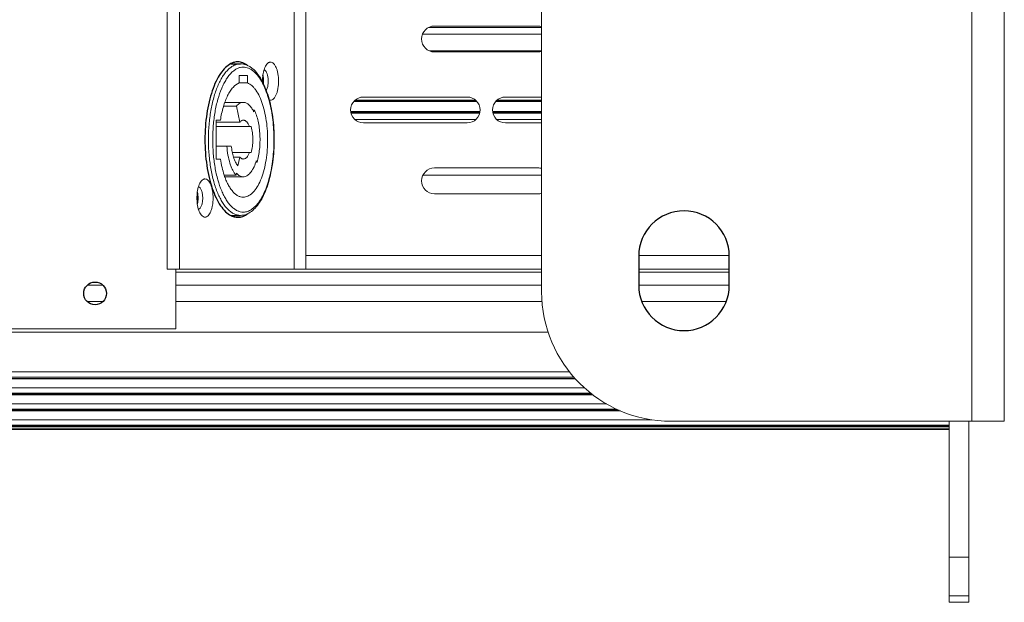
# Model space of a CAD drawing. Units: millimetres. Extents: x 22708 to 24506, y -11759 to -10488.
# Drawn here: x 23879 to 24031, y -11392 to -11302 of the extents above; entities that cross this region are included whole.
import ezdxf

# ---------------------------------------------------------------- set-up
doc = ezdxf.new("R2010")
doc.units = ezdxf.units.MM
doc.header["$LTSCALE"] = 50
doc.layers.get('0').update_dxf_attribs({"lineweight": 18})
doc.layers.add('02___PRT_ALL_AXES', color=7, linetype='Continuous')

msp = doc.modelspace()

# ---------------------------------------------------------------- linework, layer by layer
at = {"color": 3, "linetype": 'Continuous'}
for p, q in [((24025.829, -11364.504), (24025.829, -11224.504)), ((24030.829, -11364.504), (24030.829, -11224.504)), ((23959.329, -11244.504), (23959.329, -11344.504)), ((23979.329, -11364.504), (24030.829, -11364.504)), ((24022.329, -11364.504), (24022.329, -11385.504)), ((24022.329, -11385.509), (24022.329, -11392.472))]:
    msp.add_line(p, q, dxfattribs=at)
at = {"color": 7, "linetype": 'Continuous'}
for p, q in [((23901.469, -11248.004), (23901.469, -11341.004)), ((23903.373, -11248.004), (23903.373, -11341.004)), ((23921.065, -11341.004), (23921.065, -11248.004)), ((23922.878, -11341.004), (23922.878, -11248.004)), ((23959.329, -11303.704), (23941.833, -11303.704)), ((23942.767, -11303.464), (23958.767, -11303.464)), ((23940.928, -11304.704), (23959.329, -11304.704)), ((23942.008, -11307.304), (23959.329, -11307.304)), ((23958.767, -11307.464), (23942.767, -11307.464)), ((23911.294, -11309.304), (23912.769, -11309.304)), ((23912.582, -11311.104), (23912.582, -11312.234)), ((23913.856, -11311.104), (23912.582, -11311.104)), ((23913.856, -11312.231), (23913.856, -11311.104)), ((23913.856, -11312.231), (23912.582, -11312.231)), ((23910.365, -11315.254), (23913.223, -11315.254)), ((23949.315, -11315.122), (23930.299, -11315.122)), ((23930.371, -11315.05), (23949.243, -11315.05)), ((23930.517, -11314.904), (23949.098, -11314.904)), ((23931.807, -11314.424), (23947.807, -11314.424)), ((23959.329, -11315.122), (23952.22, -11315.122)), ((23952.291, -11315.05), (23959.329, -11315.05)), ((23952.437, -11314.904), (23959.329, -11314.904)), ((23953.728, -11314.424), (23959.329, -11314.424)), ((23910.169, -11315.829), (23912.163, -11315.829)), ((23912.163, -11315.829), (23912.67, -11318.304)), ((23914.677, -11316.432), (23914.929, -11316.432)), ((23914.929, -11316.432), (23914.831, -11316.694)), ((23949.778, -11316.686), (23929.837, -11316.686)), ((23949.77, -11316.757), (23929.845, -11316.757)), ((23959.329, -11316.686), (23951.757, -11316.686)), ((23959.329, -11316.757), (23951.765, -11316.757)), ((23909.039, -11318.004), (23909.039, -11324.004)), ((23909.681, -11318.004), (23909.039, -11318.004)), ((23909.039, -11318.304), (23912.67, -11318.304)), ((23949.745, -11316.904), (23929.87, -11316.904)), ((23930.476, -11317.904), (23949.138, -11317.904)), ((23959.329, -11316.904), (23951.79, -11316.904)), ((23952.397, -11317.904), (23959.329, -11317.904)), ((23909.039, -11319.004), (23914.436, -11319.004)), ((23947.807, -11318.424), (23931.807, -11318.424)), ((23959.329, -11318.424), (23953.728, -11318.424)), ((23909.039, -11322.004), (23911.368, -11322.004)), ((23909.039, -11324.004), (23909.681, -11324.004)), ((23911.526, -11323.004), (23914.436, -11323.004)), ((23911.71, -11323.704), (23912.67, -11323.704)), ((23912.67, -11323.704), (23912.394, -11325.054)), ((23915.217, -11324.29), (23915.338, -11324.49)), ((23915.144, -11324.49), (23915.338, -11324.49)), ((23942.767, -11325.385), (23958.767, -11325.385)), ((23910.263, -11326.494), (23912.099, -11326.494)), ((23910.363, -11326.754), (23913.223, -11326.754)), ((23912.099, -11326.494), (23912.163, -11326.179)), ((23940.973, -11326.504), (23959.329, -11326.504)), ((23958.767, -11329.385), (23942.767, -11329.385)), ((23911.294, -11332.704), (23912.769, -11332.704)), ((23959.329, -11338.904), (23922.878, -11338.904)), ((23988.329, -11338.904), (23974.329, -11338.904)), ((23901.469, -11341.004), (23959.329, -11341.004)), ((23902.807, -11350.254), (23902.807, -11341.004)), ((23988.329, -11341.004), (23974.329, -11341.004)), ((23959.329, -11341.504), (23902.807, -11341.504)), ((23988.329, -11341.504), (23974.329, -11341.504)), ((23891.517, -11343.504), (23889.098, -11343.504)), ((23959.329, -11343.504), (23902.807, -11343.504)), ((23988.329, -11343.504), (23974.329, -11343.504)), ((23891.517, -11346.004), (23889.098, -11346.004)), ((23959.329, -11346.004), (23902.807, -11346.004)), ((23987.865, -11346.004), (23974.794, -11346.004)), ((23707.807, -11350.254), (23902.807, -11350.254)), ((23960.369, -11350.754), (22917.29, -11350.754)), ((22913.34, -11357.706), (23964.319, -11357.706)), ((22913.981, -11356.885), (23963.678, -11356.885)), ((23965.959, -11359.346), (22911.7, -11359.346)), ((22913.082, -11357.964), (23964.577, -11357.964)), ((22913.161, -11357.885), (23964.498, -11357.885)), ((22910.35, -11360.425), (23967.309, -11360.425)), ((22910.455, -11360.346), (23967.204, -11360.346)), ((23966.965, -11360.167), (22910.694, -11360.167)), ((23969.392, -11361.807), (22908.267, -11361.807)), ((23971.529, -11362.886), (22906.13, -11362.886)), ((23971.318, -11362.807), (22906.341, -11362.807)), ((23970.896, -11362.628), (22906.763, -11362.628)), ((22855.329, -11365.09), (24022.329, -11365.09)), ((24022.329, -11365.269), (22855.329, -11365.269)), ((24022.329, -11365.347), (22855.329, -11365.347)), ((22901.325, -11364.268), (23976.334, -11364.268)), ((24025.329, -11364.504), (24025.329, -11385.504)), ((22855.329, -11365.681), (24022.329, -11365.681)), ((22855.329, -11365.75), (24022.329, -11365.75)), ((22855.329, -11365.781), (24022.329, -11365.781)), ((24022.329, -11385.504), (24025.329, -11385.504)), ((24025.329, -11385.509), (24025.329, -11392.472)), ((24025.329, -11391.457), (24022.329, -11391.457)), ((24025.329, -11392.472), (24022.329, -11392.472))]:
    msp.add_line(p, q, dxfattribs=at)
for centre, radius, start, end in [((23942.767, -11305.464), 2, 90, 270), ((23958.767, -11305.464), 2, 73.59482, 90), ((23958.767, -11305.464), 2, 270, 286.40518), ((23931.807, -11316.424), 2, 90, 270), ((23947.807, -11316.424), 2, 270, 90), ((23953.728, -11316.424), 2, 90, 270), ((23907.412, -11321.995), 8.135, 342.04891, 343.61546), ((23942.767, -11327.385), 2, 90, 270), ((23958.767, -11327.385), 2, 73.59482, 90), ((23958.767, -11327.385), 2, 270, 286.40518)]:
    msp.add_arc(centre, radius, start, end, dxfattribs=at)
at = {"color": 3, "linetype": 'Continuous'}
msp.add_arc((23979.329, -11344.504), 20, 180, 270, dxfattribs=at)
at = {"color": 7, "linetype": 'Continuous'}
for points, knots in [([(23916.843, -11309.367), (23916.922, -11309.268), (23917.055, -11309.138), (23917.268, -11309.043), (23917.374, -11309.027), (23917.424, -11309.027)], [0, 0, 0, 0, 0.5468102, 0.7804911, 1, 1, 1, 1]), ([(23917.424, -11309.027), (23917.508, -11309.027), (23917.688, -11309.073), (23917.926, -11309.256), (23918.139, -11309.536), (23918.323, -11309.906), (23918.474, -11310.351), (23918.628, -11311.045), (23918.701, -11311.977), (23918.628, -11312.908), (23918.474, -11313.602), (23918.323, -11314.048), (23918.139, -11314.417), (23917.926, -11314.698), (23917.688, -11314.881), (23917.508, -11314.927), (23917.424, -11314.927)], [0, 0, 0, 0, 0.036439, 0.0784469, 0.1291546, 0.1893664, 0.2584055, 0.3346977, 0.5, 0.6653023, 0.7415945, 0.8106336, 0.8708454, 0.9215531, 0.963561, 1, 1, 1, 1]), ([(23912.769, -11309.304), (23912.607, -11309.304), (23912.274, -11309.344), (23911.786, -11309.518), (23911.311, -11309.805), (23910.853, -11310.198), (23910.415, -11310.694), (23910.001, -11311.287), (23909.613, -11311.973), (23909.121, -11313.037), (23908.606, -11314.558), (23908.161, -11316.566), (23907.886, -11318.743), (23907.794, -11321.004), (23907.886, -11323.265), (23908.161, -11325.442), (23908.606, -11327.45), (23909.121, -11328.971), (23909.613, -11330.035), (23910.001, -11330.721), (23910.415, -11331.314), (23910.853, -11331.81), (23911.311, -11332.203), (23911.786, -11332.49), (23912.274, -11332.664), (23912.607, -11332.704), (23912.769, -11332.704)], [0, 0, 0, 0, 0.0179199, 0.0366063, 0.0567064, 0.078699, 0.1028866, 0.1294235, 0.1583472, 0.1896067, 0.2585571, 0.3347527, 0.4160582, 0.4999997, 0.5839412, 0.6652468, 0.7414424, 0.8103929, 0.8416524, 0.8705762, 0.8971131, 0.9213007, 0.9432934, 0.9633936, 0.98208, 1, 1, 1, 1]), ([(23913.223, -11309.804), (23913.067, -11309.804), (23912.748, -11309.842), (23912.281, -11310.009), (23911.826, -11310.283), (23911.388, -11310.66), (23910.969, -11311.135), (23910.572, -11311.703), (23910.201, -11312.359), (23909.73, -11313.378), (23909.237, -11314.833), (23908.811, -11316.756), (23908.548, -11318.839), (23908.459, -11321.004), (23908.548, -11323.169), (23908.811, -11325.252), (23909.237, -11327.175), (23909.73, -11328.63), (23910.201, -11329.649), (23910.572, -11330.305), (23910.969, -11330.874), (23911.388, -11331.348), (23911.826, -11331.725), (23912.281, -11331.999), (23912.748, -11332.166), (23913.067, -11332.204), (23913.223, -11332.204)], [0, 0, 0, 0, 0.0179199, 0.0366063, 0.0567064, 0.078699, 0.1028866, 0.1294234, 0.1583472, 0.1896067, 0.2585571, 0.3347527, 0.4160582, 0.4999997, 0.5839412, 0.6652468, 0.7414424, 0.8103929, 0.8416524, 0.8705762, 0.8971131, 0.9213008, 0.9432934, 0.9633936, 0.98208, 1, 1, 1, 1]), ([(23916.194, -11312.073), (23915.985, -11311.672), (23915.642, -11311.108), (23915.098, -11310.455), (23914.678, -11310.052), (23914.232, -11309.728), (23913.762, -11309.487), (23913.272, -11309.338), (23912.936, -11309.304), (23912.769, -11309.304)], [0, 0, 0, 0, 0.2928795, 0.4259524, 0.5510008, 0.6693138, 0.7824416, 0.8918799, 1, 1, 1, 1]), ([(23916.185, -11312.268), (23915.991, -11311.901), (23915.587, -11311.241), (23914.959, -11310.547), (23914.425, -11310.158), (23914.031, -11309.955), (23913.629, -11309.832), (23913.356, -11309.804), (23913.223, -11309.804)], [0, 0, 0, 0, 0.3087069, 0.5724015, 0.6892553, 0.7978884, 0.9005417, 1, 1, 1, 1]), ([(23916.238, -11311.068), (23916.284, -11310.732), (23916.387, -11310.255), (23916.623, -11309.693), (23916.766, -11309.464), (23916.843, -11309.367)], [0, 0, 0, 0, 0.5582406, 0.7961151, 1, 1, 1, 1]), ([(23916.423, -11310.239), (23916.504, -11310.261), (23916.622, -11310.348), (23916.742, -11310.505), (23916.866, -11310.729), (23916.983, -11311.078), (23917.065, -11311.552), (23917.086, -11312.062), (23917.045, -11312.565), (23916.944, -11313.018), (23916.833, -11313.289), (23916.766, -11313.403)], [0, 0, 0, 0, 0.0745131, 0.12082, 0.1737814, 0.2981836, 0.4416842, 0.5944925, 0.7454246, 0.8835674, 1, 1, 1, 1]), ([(23912.769, -11332.704), (23912.918, -11332.704), (23913.217, -11332.677), (23913.81, -11332.517), (23914.524, -11332.116), (23915.277, -11331.387), (23915.946, -11330.438), (23916.531, -11329.289), (23917.03, -11327.959), (23917.435, -11326.475), (23917.738, -11324.867), (23917.934, -11323.173), (23918.018, -11321.428), (23917.989, -11319.674), (23917.847, -11317.95), (23917.594, -11316.296), (23917.238, -11314.749), (23916.783, -11313.341), (23916.402, -11312.473), (23916.194, -11312.073)], [0, 0, 0, 0, 0.0193943, 0.0389498, 0.0797638, 0.1244908, 0.1745454, 0.230536, 0.2923848, 0.3595031, 0.4309445, 0.5055174, 0.5818732, 0.6585796, 0.7341886, 0.8073023, 0.8766436, 0.9411354, 1, 1, 1, 1]), ([(23916.179, -11312.095), (23916.177, -11312.008), (23916.178, -11311.665), (23916.204, -11311.322), (23916.238, -11311.068)], [0, 0, 0, 0, 0.2530213, 1, 1, 1, 1]), ([(23912.582, -11312.234), (23912.219, -11312.382), (23911.712, -11312.798), (23911.172, -11313.512), (23910.776, -11314.211), (23910.422, -11315.025), (23910.001, -11316.286), (23909.788, -11317.302), (23909.681, -11318.004)], [0, 0, 0, 0, 0.1760586, 0.2827316, 0.402762, 0.5358003, 0.6807979, 1, 1, 1, 1]), ([(23913.223, -11329.904), (23913.34, -11329.904), (23913.579, -11329.877), (23913.93, -11329.758), (23914.273, -11329.563), (23914.736, -11329.189), (23915.273, -11328.526), (23915.816, -11327.518), (23916.274, -11326.295), (23916.629, -11324.894), (23916.872, -11323.362), (23916.992, -11321.75), (23916.986, -11320.113), (23916.855, -11318.506), (23916.602, -11316.984), (23916.237, -11315.597), (23915.772, -11314.392), (23915.295, -11313.536), (23914.868, -11312.987), (23914.459, -11312.57), (23914.103, -11312.331), (23913.856, -11312.231)], [0, 0, 0, 0, 0.0175052, 0.0356806, 0.0551059, 0.0762195, 0.1244743, 0.1815011, 0.2469004, 0.3194516, 0.3974088, 0.4786919, 0.5610345, 0.6421129, 0.7196715, 0.7916536, 0.856351, 0.9126024, 0.9374537, 0.9601823, 1, 1, 1, 1]), ([(23917.076, -11314.501), (23916.955, -11314.099), (23916.694, -11313.339), (23916.363, -11312.607), (23916.185, -11312.268)], [0, 0, 0, 0, 0.5230076, 1, 1, 1, 1]), ([(23913.222, -11315.254), (23913.13, -11315.254), (23912.941, -11315.28), (23912.665, -11315.394), (23912.4, -11315.58), (23912.241, -11315.74), (23912.163, -11315.829)], [0, 0, 0, 0, 0.2222871, 0.4569329, 0.7140736, 1, 1, 1, 1]), ([(23914.684, -11316.41), (23914.587, -11316.237), (23914.384, -11315.926), (23914.025, -11315.55), (23913.691, -11315.346), (23913.421, -11315.267), (23913.288, -11315.254), (23913.222, -11315.254)], [0, 0, 0, 0, 0.3062083, 0.5689979, 0.7950648, 0.8990021, 1, 1, 1, 1]), ([(23913.223, -11332.204), (23913.331, -11332.204), (23913.55, -11332.186), (23913.993, -11332.077), (23914.545, -11331.795), (23915.157, -11331.264), (23915.728, -11330.547), (23916.251, -11329.656), (23916.718, -11328.607), (23917.121, -11327.418), (23917.452, -11326.111), (23917.705, -11324.71), (23917.934, -11322.733), (23918.001, -11320.214), (23917.785, -11317.723), (23917.437, -11315.828), (23917.206, -11314.931), (23917.076, -11314.501)], [0, 0, 0, 0, 0.016556, 0.0334668, 0.0694979, 0.1101764, 0.1566077, 0.2091844, 0.2677916, 0.331959, 0.4009616, 0.4738903, 0.5497034, 0.7053394, 0.8584689, 0.9312224, 1, 1, 1, 1]), ([(23917.424, -11314.927), (23917.378, -11314.927), (23917.314, -11314.918), (23917.254, -11314.899), (23917.239, -11314.894)], [0, 0, 0, 0, 0.7439922, 1, 1, 1, 1]), ([(23914.831, -11316.694), (23914.819, -11316.669), (23914.773, -11316.574), (23914.723, -11316.48), (23914.684, -11316.41)], [0, 0, 0, 0, 0.2556487, 1, 1, 1, 1]), ([(23915.338, -11324.49), (23915.431, -11324.173), (23915.589, -11323.507), (23915.74, -11322.468), (23915.81, -11321.381), (23915.797, -11320.282), (23915.701, -11319.207), (23915.525, -11318.189), (23915.277, -11317.263), (23915.054, -11316.692), (23914.929, -11316.432)], [0, 0, 0, 0, 0.1206141, 0.2493976, 0.3830217, 0.5178994, 0.6503792, 0.7769338, 0.8943585, 1, 1, 1, 1]), ([(23912.67, -11318.304), (23912.71, -11318.258), (23912.794, -11318.174), (23912.932, -11318.077), (23913.075, -11318.018), (23913.174, -11318.004), (23913.222, -11318.004)], [0, 0, 0, 0, 0.2858677, 0.5430531, 0.7777238, 1, 1, 1, 1]), ([(23913.222, -11318.004), (23913.267, -11318.004), (23913.359, -11318.016), (23913.493, -11318.067), (23913.623, -11318.152), (23913.797, -11318.314), (23913.995, -11318.597), (23914.113, -11318.859), (23914.168, -11319.004)], [0, 0, 0, 0, 0.0922904, 0.1890604, 0.2940524, 0.4098607, 0.6789394, 1, 1, 1, 1]), ([(23914.436, -11319.004), (23914.528, -11319.315), (23914.66, -11319.979), (23914.724, -11321.004), (23914.66, -11322.029), (23914.528, -11322.693), (23914.436, -11323.004)], [0, 0, 0, 0, 0.2403593, 0.5, 0.7596407, 1, 1, 1, 1]), ([(23910.679, -11322.004), (23910.712, -11322.471), (23910.82, -11323.367), (23911.073, -11324.438), (23911.344, -11325.202), (23911.567, -11325.699), (23911.813, -11326.129), (23912.001, -11326.382), (23912.099, -11326.494)], [0, 0, 0, 0, 0.2941984, 0.5654252, 0.6889699, 0.8029569, 0.9067292, 1, 1, 1, 1]), ([(23911.704, -11323.714), (23911.619, -11323.448), (23911.479, -11322.882), (23911.397, -11322.305), (23911.368, -11322.004)], [0, 0, 0, 0, 0.4805545, 1, 1, 1, 1]), ([(23909.681, -11324.004), (23909.747, -11324.44), (23909.906, -11325.28), (23910.133, -11326.104), (23910.262, -11326.495)], [0, 0, 0, 0, 0.5172606, 1, 1, 1, 1]), ([(23912.394, -11325.054), (23912.243, -11324.882), (23911.972, -11324.449), (23911.788, -11323.977), (23911.704, -11323.714)], [0, 0, 0, 0, 0.4534625, 1, 1, 1, 1]), ([(23913.222, -11324.004), (23913.174, -11324.004), (23913.075, -11323.99), (23912.932, -11323.931), (23912.794, -11323.834), (23912.71, -11323.751), (23912.67, -11323.704)], [0, 0, 0, 0, 0.2222762, 0.4569469, 0.7141323, 1, 1, 1, 1]), ([(23914.168, -11323.004), (23914.113, -11323.15), (23913.995, -11323.411), (23913.797, -11323.695), (23913.623, -11323.856), (23913.493, -11323.941), (23913.359, -11323.992), (23913.267, -11324.004), (23913.222, -11324.004)], [0, 0, 0, 0, 0.3210606, 0.5901393, 0.7059476, 0.8109396, 0.9077096, 1, 1, 1, 1]), ([(23913.222, -11326.754), (23913.316, -11326.754), (23913.509, -11326.727), (23913.789, -11326.609), (23914.058, -11326.417), (23914.314, -11326.156), (23914.555, -11325.828), (23914.866, -11325.285), (23915.046, -11324.826), (23915.151, -11324.502)], [0, 0, 0, 0, 0.0892969, 0.1836973, 0.2873225, 0.4029181, 0.5318952, 0.6747151, 1, 1, 1, 1]), ([(23906.113, -11329.122), (23906.159, -11328.786), (23906.262, -11328.309), (23906.497, -11327.748), (23906.64, -11327.518), (23906.718, -11327.421)], [0, 0, 0, 0, 0.5582406, 0.7961151, 1, 1, 1, 1]), ([(23906.718, -11327.421), (23906.797, -11327.323), (23906.93, -11327.193), (23907.143, -11327.097), (23907.248, -11327.081), (23907.299, -11327.081)], [0, 0, 0, 0, 0.5468102, 0.7804911, 1, 1, 1, 1]), ([(23907.299, -11327.081), (23907.382, -11327.081), (23907.563, -11327.127), (23907.801, -11327.31), (23908.013, -11327.591), (23908.198, -11327.96), (23908.349, -11328.406), (23908.502, -11329.1), (23908.575, -11330.031), (23908.502, -11330.963), (23908.349, -11331.657), (23908.198, -11332.102), (23908.013, -11332.472), (23907.801, -11332.752), (23907.563, -11332.935), (23907.382, -11332.981), (23907.299, -11332.981)], [0, 0, 0, 0, 0.036439, 0.0784469, 0.1291546, 0.1893664, 0.2584055, 0.3346977, 0.5, 0.6653023, 0.7415945, 0.8106336, 0.8708454, 0.9215531, 0.963561, 1, 1, 1, 1]), ([(23910.262, -11326.495), (23910.347, -11326.75), (23910.526, -11327.237), (23910.839, -11327.914), (23911.182, -11328.504), (23911.552, -11328.999), (23911.945, -11329.395), (23912.357, -11329.685), (23912.785, -11329.863), (23913.08, -11329.904), (23913.223, -11329.904)], [0, 0, 0, 0, 0.168748, 0.3248216, 0.4674083, 0.5962528, 0.7118332, 0.8156158, 0.9103161, 1, 1, 1, 1]), ([(23912.163, -11326.179), (23912.241, -11326.268), (23912.4, -11326.428), (23912.665, -11326.614), (23912.941, -11326.728), (23913.13, -11326.754), (23913.222, -11326.754)], [0, 0, 0, 0, 0.2859078, 0.5430635, 0.7777165, 1, 1, 1, 1]), ([(23906.297, -11328.293), (23906.399, -11328.321), (23906.541, -11328.445), (23906.676, -11328.657), (23906.811, -11328.965), (23906.921, -11329.428), (23906.966, -11330.031), (23906.921, -11330.634), (23906.811, -11331.098), (23906.676, -11331.405), (23906.541, -11331.618), (23906.399, -11331.741), (23906.297, -11331.769)], [0, 0, 0, 0, 0.0813648, 0.1342632, 0.1955913, 0.3393353, 0.5, 0.6606647, 0.8044087, 0.8657368, 0.9186352, 1, 1, 1, 1]), ([(23906.113, -11330.94), (23906.072, -11330.639), (23906.033, -11330.031), (23906.072, -11329.423), (23906.113, -11329.122)], [0, 0, 0, 0, 0.5, 1, 1, 1, 1]), ([(23906.718, -11332.641), (23906.64, -11332.544), (23906.497, -11332.315), (23906.262, -11331.753), (23906.159, -11331.276), (23906.113, -11330.94)], [0, 0, 0, 0, 0.203885, 0.4417595, 1, 1, 1, 1]), ([(23907.299, -11332.981), (23907.248, -11332.981), (23907.143, -11332.966), (23906.93, -11332.87), (23906.797, -11332.74), (23906.718, -11332.641)], [0, 0, 0, 0, 0.2195088, 0.4531898, 1, 1, 1, 1])]:
    msp.add_open_spline(points, degree=3, knots=knots, dxfattribs=at)
at = {"layer": '02___PRT_ALL_AXES', "color": 7, "linetype": 'Continuous'}
for p, q in [((23911.294, -11309.304), (23912.769, -11309.304)), ((23911.294, -11332.704), (23912.769, -11332.704))]:
    msp.add_line(p, q, dxfattribs=at)
at = {"layer": '02___PRT_ALL_AXES', "color": 3, "linetype": 'Continuous'}
for p, q in [((23974.329, -11339.004), (23974.329, -11343.504)), ((23988.329, -11343.504), (23988.329, -11339.004))]:
    msp.add_line(p, q, dxfattribs=at)
at = {"layer": '02___PRT_ALL_AXES', "color": 7, "linetype": 'Continuous'}
msp.add_circle((23890.307, -11344.754), 1.75, dxfattribs=at)
for centre, start, end in [((23912.535, -11311.706), 113.32379, 117.07783), ((23912.535, -11330.302), 242.92217, 246.67621)]:
    msp.add_arc(centre, 2.731, start, end, dxfattribs=at)
at = {"layer": '02___PRT_ALL_AXES', "color": 3, "linetype": 'Continuous'}
for centre, radius, start, end in [((23910.376, -11311.706), 2.731, 62.92217, 66.67621), ((23910.376, -11330.302), 2.731, 293.32379, 297.07783), ((23981.329, -11339.004), 7, 0, 180), ((23981.329, -11343.504), 7, 180, 0)]:
    msp.add_arc(centre, radius, start, end, dxfattribs=at)
at = {"layer": '02___PRT_ALL_AXES', "color": 7, "linetype": 'Continuous'}
for points, knots in [([(23912.362, -11309.004), (23912.209, -11309.004), (23911.897, -11309.038), (23911.599, -11309.135), (23911.453, -11309.198)], [0, 0, 0, 0, 0.4910623, 1, 1, 1, 1]), ([(23913.929, -11309.592), (23913.694, -11309.411), (23913.2, -11309.116), (23912.631, -11309.004), (23912.362, -11309.004)], [0, 0, 0, 0, 0.5244473, 1, 1, 1, 1]), ([(23911.292, -11309.274), (23910.99, -11309.428), (23910.393, -11309.881), (23909.633, -11310.821), (23908.953, -11312.042), (23908.37, -11313.511), (23907.898, -11315.191), (23907.425, -11317.699), (23907.198, -11321.004), (23907.425, -11324.309), (23907.898, -11326.818), (23908.37, -11328.497), (23908.953, -11329.967), (23909.633, -11331.187), (23910.393, -11332.127), (23910.99, -11332.58), (23911.292, -11332.734)], [0, 0, 0, 0, 0.039556, 0.0861194, 0.1404017, 0.202136, 0.2704226, 0.3439419, 0.5, 0.6560581, 0.7295774, 0.797864, 0.8595983, 0.9138806, 0.960444, 1, 1, 1, 1]), ([(23911.453, -11332.81), (23911.599, -11332.873), (23911.897, -11332.97), (23912.209, -11333.004), (23912.362, -11333.004)], [0, 0, 0, 0, 0.5089377, 1, 1, 1, 1]), ([(23912.362, -11333.004), (23912.631, -11333.004), (23913.201, -11332.892), (23913.695, -11332.597), (23913.93, -11332.416)], [0, 0, 0, 0, 0.4755267, 1, 1, 1, 1])]:
    msp.add_open_spline(points, degree=3, knots=knots, dxfattribs=at)
at = {"layer": '02___PRT_ALL_AXES', "color": 3, "linetype": 'Continuous'}
for points, knots in [([(23916.333, -11312.362), (23916.354, -11312.14), (23916.359, -11311.702), (23916.296, -11311.268), (23916.242, -11311.062)], [0, 0, 0, 0, 0.5131129, 1, 1, 1, 1]), ([(23906.117, -11330.946), (23906.194, -11330.649), (23906.258, -11330.031), (23906.194, -11329.414), (23906.117, -11329.117)], [0, 0, 0, 0, 0.4999999, 1, 1, 1, 1])]:
    msp.add_open_spline(points, degree=3, knots=knots, dxfattribs=at)

doc.saveas('drawing.dxf')
